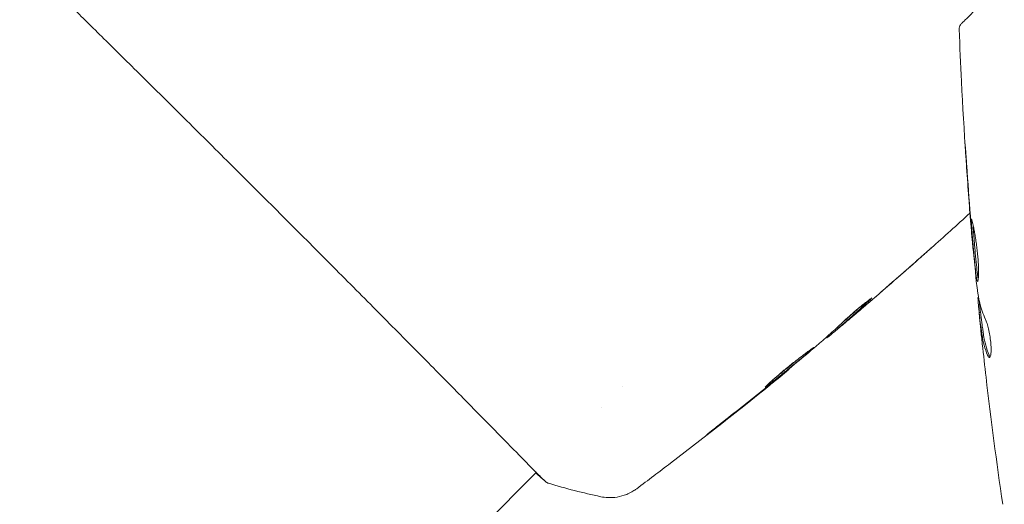
# Model space of a CAD drawing. Units: millimetres. Extents: x -3620 to 3893, y -4604 to 4289.
# Drawn here: x -632 to -566, y -634 to -601 of the extents above; entities that cross this region are included whole.
import ezdxf

# ---------------------------------------------------------------- set-up
doc = ezdxf.new("R2010")
doc.units = ezdxf.units.MM
doc.header["$LTSCALE"] = 20
doc.layers.add('2d', color=230, linetype='Continuous')

msp = doc.modelspace()

# ---------------------------------------------------------------- linework, layer by layer
at = {"layer": '2d', "lineweight": 0}
for p, q in [((-567.875, -616.335), (-567.884, -616.335)), ((-567.517, -619.608), (-567.541, -619.608)), ((-567.375, -620.649), (-567.475, -620.649)), ((-576.984, -621.619), (-576.918, -621.685)), ((-577.758, -622.317), (-577.719, -622.356)), ((-580.262, -624.443), (-580.241, -624.463)), ((-591.445, -625.598), (-591.445, -625.598)), ((-592.842, -626.995), (-592.842, -626.995)), ((-597.246, -631.399), (-612.332, -646.486)), ((-597.207, -631.36), (-597.207, -631.36))]:
    msp.add_line(p, q, dxfattribs=at)
for points, knots in [([(-596.719, -631.907), (-596.732, -631.895), (-596.746, -631.882), (-596.808, -631.825), (-596.867, -631.77), (-597.135, -631.513), (-597.411, -631.235), (-598.146, -630.487), (-598.618, -630.003), (-599.721, -628.876), (-600.353, -628.232), (-601.755, -626.806), (-602.53, -626.019), (-604.196, -624.333), (-605.092, -623.427), (-606.968, -621.533), (-607.955, -620.538), (-609.981, -618.499), (-611.028, -617.447), (-613.138, -615.33), (-614.211, -614.257), (-616.338, -612.133), (-617.401, -611.074), (-619.475, -609.011), (-620.495, -607.998), (-622.448, -606.062), (-623.388, -605.131), (-625.153, -603.385), (-625.985, -602.564), (-627.507, -601.065), (-628.202, -600.382), (-629.429, -599.18), (-629.965, -598.656), (-630.855, -597.784), (-631.212, -597.434), (-631.605, -597.039), (-631.715, -596.925), (-631.815, -596.818), (-631.831, -596.801), (-631.856, -596.773), (-631.867, -596.762), (-631.906, -596.72), (-631.928, -596.696), (-631.961, -596.66), (-631.973, -596.648), (-631.975, -596.646), (-631.975, -596.646), (-631.975, -596.646)], [0, 0, 0, 0, 0.496623, 0.496623, 1.987167, 1.987167, 6.316635, 6.316635, 10.937769, 10.937769, 15.471381, 15.471381, 19.988652, 19.988652, 24.507311, 24.507311, 29.023294, 29.023294, 33.541352, 33.541352, 38.059258, 38.059258, 42.574381, 42.574381, 47.095258, 47.095258, 51.611872, 51.611872, 56.131645, 56.131645, 60.6496, 60.6496, 65.167666, 65.167666, 69.691772, 69.691772, 71.965953, 71.965953, 72.434944, 72.434944, 72.78668, 72.78668, 73.842206, 73.842206, 74.810187, 74.810187, 74.890195, 74.890195, 74.890195, 74.890195]), ([(-568.666, -601.236), (-568.666, -601.236), (-568.662, -601.232), (-568.649, -601.219), (-568.643, -601.213), (-568.631, -601.2), (-568.628, -601.198), (-568.623, -601.192), (-568.621, -601.19), (-568.604, -601.173), (-568.58, -601.15), (-568.473, -601.043), (-568.355, -600.924), (-568.029, -600.599), (-567.826, -600.395), (-567.113, -599.682), (-566.502, -599.071), (-565.78, -598.349)], [0.02317495, 0.02317495, 0.02317495, 0.02317495, 0.02893808, 0.02893808, 0.03183189, 0.03183189, 0.03255534, 0.03255534, 0.0332788, 0.0332788, 0.0347257, 0.0347257, 0.03761951, 0.03761951, 0.04051332, 0.04051332, 0.04630093, 0.04630093, 0.04630093, 0.04630093]), ([(-568.812, -601.608), (-568.814, -601.554), (-568.807, -601.499), (-568.777, -601.396), (-568.753, -601.346), (-568.705, -601.278), (-568.686, -601.256), (-568.666, -601.236)], [0, 0, 0, 0, 0.1620244, 0.1620244, 0.3245694, 0.3245694, 0.4101284, 0.4101284, 0.4101284, 0.4101284]), ([(-567.996, -615.095), (-568.272, -611.773), (-568.493, -608.445), (-568.717, -603.947), (-568.768, -602.778), (-568.812, -601.608)], [0, 0, 0, 0, 10.001335, 10.001335, 13.512037, 13.512037, 13.512037, 13.512037]), ([(-568.278, -611.185), (-568.289, -611.017), (-568.301, -610.84), (-568.32, -610.571), (-568.326, -610.483), (-568.339, -610.308), (-568.345, -610.221), (-568.362, -609.974), (-568.373, -609.822), (-568.391, -609.571), (-568.399, -609.47), (-568.407, -609.368), (-568.409, -609.342), (-568.412, -609.307), (-568.413, -609.298), (-568.414, -609.299), (-568.413, -609.308), (-568.412, -609.342), (-568.411, -609.368), (-568.401, -609.541), (-568.385, -609.809), (-568.363, -610.143)], [0, 0, 0, 0, 0.000535254, 0.000535254, 0.000802882, 0.000802882, 0.001070509, 0.001070509, 0.001605763, 0.001605763, 0.002141018, 0.002141018, 0.002408645, 0.002408645, 0.002676272, 0.002676272, 0.002943899, 0.002943899, 0.003211527, 0.003211527, 0.004282035, 0.004282035, 0.004282035, 0.004282035]), ([(-567.993, -614.346), (-568.002, -614.346), (-568, -614.401), (-567.991, -614.611), (-567.982, -614.768), (-567.962, -615.06), (-567.954, -615.168), (-567.936, -615.397), (-567.927, -615.517), (-567.906, -615.772), (-567.895, -615.905), (-567.872, -616.173), (-567.86, -616.31), (-567.835, -616.587), (-567.823, -616.723), (-567.797, -616.991), (-567.784, -617.124), (-567.759, -617.378), (-567.746, -617.498), (-567.722, -617.727), (-567.71, -617.835), (-567.689, -618.028), (-567.679, -618.115), (-567.66, -618.269), (-567.65, -618.334), (-567.621, -618.492), (-567.601, -618.548), (-567.582, -618.548)], [0.006598548, 0.006598548, 0.006598548, 0.006598548, 0.007421336, 0.007421336, 0.008244124, 0.008244124, 0.008655518, 0.008655518, 0.009066912, 0.009066912, 0.009478306, 0.009478306, 0.0098897, 0.0098897, 0.010301094, 0.010301094, 0.010712488, 0.010712488, 0.011123882, 0.011123882, 0.011535277, 0.011535277, 0.011946671, 0.011946671, 0.012358065, 0.012358065, 0.013180853, 0.013180853, 0.013180853, 0.013180853]), ([(-567.582, -618.548), (-567.573, -618.548), (-567.564, -618.534), (-567.547, -618.48), (-567.54, -618.44), (-567.526, -618.334), (-567.521, -618.269), (-567.514, -618.115), (-567.511, -618.026), (-567.51, -617.733), (-567.518, -617.497), (-567.542, -617.116), (-567.553, -616.982), (-567.577, -616.711), (-567.592, -616.575), (-567.623, -616.301), (-567.641, -616.162), (-567.678, -615.895), (-567.698, -615.765), (-567.739, -615.512), (-567.759, -615.39), (-567.8, -615.164), (-567.82, -615.058), (-567.859, -614.863), (-567.877, -614.777), (-567.91, -614.625), (-567.926, -614.559), (-567.952, -614.454), (-567.963, -614.414), (-567.981, -614.36), (-567.988, -614.346), (-567.993, -614.346)], [0, 0, 0, 0, 0.000412409, 0.000412409, 0.000824818, 0.000824818, 0.001237228, 0.001237228, 0.001649637, 0.001649637, 0.002474455, 0.002474455, 0.002886865, 0.002886865, 0.003299274, 0.003299274, 0.003711683, 0.003711683, 0.004124092, 0.004124092, 0.004536502, 0.004536502, 0.004948911, 0.004948911, 0.00536132, 0.00536132, 0.005773729, 0.005773729, 0.006186138, 0.006186138, 0.006598548, 0.006598548, 0.006598548, 0.006598548]), ([(-567.536, -618.409), (-567.537, -618.402), (-567.539, -618.395), (-567.55, -618.335), (-567.559, -618.27), (-567.579, -618.118), (-567.588, -618.029), (-567.621, -617.738), (-567.645, -617.504), (-567.696, -617), (-567.722, -616.724), (-567.759, -616.314), (-567.772, -616.175), (-567.795, -615.905), (-567.806, -615.774), (-567.826, -615.52), (-567.836, -615.397), (-567.853, -615.169), (-567.861, -615.062), (-567.873, -614.889), (-567.877, -614.82), (-567.881, -614.757)], [0.000765106, 0.000765106, 0.000765106, 0.000765106, 0.000823035, 0.000823035, 0.001234552, 0.001234552, 0.001646069, 0.001646069, 0.002469104, 0.002469104, 0.003292139, 0.003292139, 0.003703656, 0.003703656, 0.004115173, 0.004115173, 0.00452669, 0.00452669, 0.004938208, 0.004938208, 0.00525403, 0.00525403, 0.00525403, 0.00525403]), ([(-567.985, -615.225), (-567.97, -615.397), (-567.957, -615.551), (-567.934, -615.825), (-567.923, -615.945), (-567.906, -616.136), (-567.899, -616.21), (-567.888, -616.31), (-567.885, -616.335), (-567.884, -616.335)], [0, 0, 0, 0, 0.000630038, 0.000630038, 0.001260076, 0.001260076, 0.001890114, 0.001890114, 0.002520151, 0.002520151, 0.002520151, 0.002520151]), ([(-570.685, -616.304), (-570.685, -616.304), (-570.695, -616.312), (-570.733, -616.346), (-570.762, -616.372), (-570.873, -616.47), (-570.983, -616.568), (-571.186, -616.747), (-571.261, -616.814), (-571.417, -616.952), (-571.5, -617.025), (-571.673, -617.178), (-571.761, -617.255), (-571.938, -617.412), (-572.029, -617.491), (-572.118, -617.57)], [0.00233533, 0.00233533, 0.00233533, 0.00233533, 0.002690934, 0.002690934, 0.003046538, 0.003046538, 0.003757746, 0.003757746, 0.00411335, 0.00411335, 0.004468954, 0.004468954, 0.004824559, 0.004824559, 0.005180163, 0.005180163, 0.005180163, 0.005180163]), ([(-571.736, -617.232), (-571.59, -617.103), (-571.452, -616.98), (-571.194, -616.753), (-571.08, -616.652), (-570.889, -616.483), (-570.814, -616.417), (-570.737, -616.349), (-570.718, -616.332), (-570.692, -616.309), (-570.686, -616.304), (-570.685, -616.304)], [0, 0, 0, 0, 0.000583833, 0.000583833, 0.001167665, 0.001167665, 0.001751498, 0.001751498, 0.002043414, 0.002043414, 0.00233533, 0.00233533, 0.00233533, 0.00233533]), ([(-567.041, -621.105), (-567.207, -620.738), (-567.337, -620.369), (-567.479, -619.812), (-567.517, -619.626), (-567.561, -619.346), (-567.572, -619.253), (-567.596, -619.066), (-567.608, -618.972), (-567.621, -618.879)], [0, 0, 0, 0, 0.002384664, 0.002384664, 0.003576995, 0.003576995, 0.004173161, 0.004173161, 0.004769327, 0.004769327, 0.004769327, 0.004769327]), ([(-574.785, -619.762), (-575.117, -620.07), (-575.451, -620.377), (-576.125, -620.984), (-576.464, -621.285), (-576.806, -621.583)], [0, 0, 0, 0, 0.00293865, 0.00293865, 0.005877301, 0.005877301, 0.005877301, 0.005877301]), ([(-576.652, -621.306), (-576.55, -621.206), (-576.381, -621.049), (-575.963, -620.681), (-575.724, -620.478), (-575.267, -620.105), (-575.059, -619.941), (-574.762, -619.712), (-574.68, -619.648), (-574.676, -619.652)], [0, 0, 0, 0, 0.000902006, 0.000902006, 0.001804012, 0.001804012, 0.002706017, 0.002706017, 0.003608023, 0.003608023, 0.003608023, 0.003608023]), ([(-567.547, -619.773), (-567.545, -619.811), (-567.54, -619.875), (-567.526, -620.052), (-567.516, -620.162), (-567.493, -620.4), (-567.482, -620.521), (-567.469, -620.649)], [0, 0, 0, 0, 0.000502281, 0.000502281, 0.001004561, 0.001004561, 0.001428635, 0.001428635, 0.001428635, 0.001428635]), ([(-576.744, -621.396), (-576.447, -621.136), (-576.152, -620.874), (-575.781, -620.539), (-575.703, -620.469), (-575.626, -620.398)], [0.000382019, 0.000382019, 0.000382019, 0.000382019, 0.002938651, 0.002938651, 0.003618023, 0.003618023, 0.003618023, 0.003618023]), ([(-576.644, -621.462), (-576.466, -621.313), (-576.261, -621.141), (-575.8, -620.751), (-575.556, -620.544), (-575.298, -620.324)], [0, 0, 0, 0, 0.001013144, 0.001013144, 0.002026288, 0.002026288, 0.002026288, 0.002026288]), ([(-567.443, -621.001), (-567.452, -620.908), (-567.46, -620.833), (-567.47, -620.717), (-567.474, -620.679), (-567.477, -620.625), (-567.47, -620.674), (-567.455, -620.8)], [0, 0, 0, 0, 0.000405312, 0.000405312, 0.000810624, 0.000810624, 0.001621247, 0.001621247, 0.001621247, 0.001621247]), ([(-567.455, -620.8), (-567.429, -621.028), (-567.401, -621.255), (-567.355, -621.595), (-567.338, -621.709), (-567.307, -621.936), (-567.293, -622.05), (-567.207, -622.617), (-567.081, -623.069), (-566.901, -623.518)], [0, 0, 0, 0, 0.001475415, 0.001475415, 0.002213123, 0.002213123, 0.002950831, 0.002950831, 0.005901662, 0.005901662, 0.005901662, 0.005901662]), ([(-567.355, -620.8), (-567.362, -620.737), (-567.368, -620.694), (-567.373, -620.656), (-567.374, -620.649), (-567.375, -620.649)], [0, 0, 0, 0, 0.0004053094, 0.0004053094, 0.0006374665, 0.0006374665, 0.0006374665, 0.0006374665]), ([(-566.8, -623.518), (-566.98, -623.069), (-567.106, -622.617), (-567.192, -622.05), (-567.206, -621.936), (-567.238, -621.709), (-567.254, -621.595), (-567.3, -621.255), (-567.328, -621.028), (-567.355, -620.8)], [0, 0, 0, 0, 0.002950894, 0.002950894, 0.003688618, 0.003688618, 0.004426341, 0.004426341, 0.005901788, 0.005901788, 0.005901788, 0.005901788]), ([(-578.304, -622.803), (-578.025, -622.557), (-577.748, -622.309), (-577.334, -621.936), (-577.196, -621.811), (-576.921, -621.562), (-576.784, -621.437), (-576.652, -621.306)], [0, 0, 0, 0, 0.00236764, 0.00236764, 0.00355146, 0.00355146, 0.00473528, 0.00473528, 0.00473528, 0.00473528]), ([(-576.478, -621.331), (-576.607, -621.441), (-576.732, -621.546), (-576.973, -621.749), (-577.084, -621.841), (-577.382, -622.09), (-577.525, -622.208), (-577.586, -622.257)], [0, 0, 0, 0, 0.000502062, 0.000502062, 0.001004123, 0.001004123, 0.002008246, 0.002008246, 0.002008246, 0.002008246]), ([(-576.806, -621.583), (-576.854, -621.625), (-576.886, -621.654), (-576.921, -621.686), (-576.923, -621.689), (-576.88, -621.657), (-576.787, -621.581), (-576.644, -621.462)], [0, 0, 0, 0, 0.000405243, 0.000405243, 0.000810487, 0.000810487, 0.001620974, 0.001620974, 0.001620974, 0.001620974]), ([(-567.259, -622.757), (-567.296, -622.42), (-567.33, -622.101), (-567.393, -621.499), (-567.42, -621.232), (-567.443, -621.001)], [0, 0, 0, 0, 0.001014727, 0.001014727, 0.002029454, 0.002029454, 0.002029454, 0.002029454]), ([(-566.785, -623.672), (-566.76, -623.672), (-566.738, -623.647), (-566.701, -623.549), (-566.686, -623.475), (-566.668, -623.288), (-566.664, -623.173), (-566.669, -622.917), (-566.678, -622.774), (-566.708, -622.48), (-566.729, -622.326), (-566.78, -622.028), (-566.81, -621.88), (-566.873, -621.61), (-566.908, -621.484), (-566.975, -621.268), (-567.009, -621.176), (-567.041, -621.105)], [0.000662528, 0.000662528, 0.000662528, 0.000662528, 0.001117455, 0.001117455, 0.001572382, 0.001572382, 0.00202731, 0.00202731, 0.002482237, 0.002482237, 0.002937164, 0.002937164, 0.003392092, 0.003392092, 0.003847019, 0.003847019, 0.004301947, 0.004301947, 0.004301947, 0.004301947]), ([(-581.852, -625.665), (-581.854, -625.664), (-581.846, -625.653), (-581.809, -625.613), (-581.781, -625.584), (-581.669, -625.473), (-581.554, -625.364), (-581.338, -625.168), (-581.257, -625.096), (-581.085, -624.944), (-580.993, -624.865), (-580.799, -624.699), (-580.696, -624.613), (-580.489, -624.441), (-580.383, -624.355), (-580.166, -624.18), (-580.058, -624.095), (-579.847, -623.929), (-579.741, -623.847), (-579.538, -623.691), (-579.442, -623.618), (-579.258, -623.479), (-579.171, -623.414), (-579.014, -623.297), (-578.944, -623.244), (-578.819, -623.152), (-578.766, -623.112), (-578.638, -623.017), (-578.592, -622.983), (-578.588, -622.987)], [0.006585482, 0.006585482, 0.006585482, 0.006585482, 0.006997131, 0.006997131, 0.00740878, 0.00740878, 0.008232078, 0.008232078, 0.008643727, 0.008643727, 0.009055376, 0.009055376, 0.009467025, 0.009467025, 0.009878674, 0.009878674, 0.010290323, 0.010290323, 0.010701972, 0.010701972, 0.011113622, 0.011113622, 0.011525271, 0.011525271, 0.01193692, 0.01193692, 0.012348569, 0.012348569, 0.013171867, 0.013171867, 0.013171867, 0.013171867]), ([(-578.588, -622.987), (-578.586, -622.989), (-578.595, -622.999), (-578.633, -623.037), (-578.662, -623.065), (-578.741, -623.137), (-578.789, -623.18), (-578.905, -623.281), (-578.972, -623.339), (-579.194, -623.53), (-579.374, -623.682), (-579.764, -624.007), (-579.978, -624.184), (-580.297, -624.445), (-580.405, -624.533), (-580.615, -624.703), (-580.717, -624.786), (-580.916, -624.946), (-581.012, -625.023), (-581.192, -625.165), (-581.275, -625.231), (-581.431, -625.353), (-581.5, -625.407), (-581.622, -625.5), (-581.675, -625.54), (-581.761, -625.604), (-581.793, -625.628), (-581.838, -625.659), (-581.85, -625.667), (-581.852, -625.665)], [0, 0, 0, 0, 0.000411593, 0.000411593, 0.000823185, 0.000823185, 0.001234778, 0.001234778, 0.00164637, 0.00164637, 0.002469556, 0.002469556, 0.003292741, 0.003292741, 0.003704333, 0.003704333, 0.004115926, 0.004115926, 0.004527519, 0.004527519, 0.004939111, 0.004939111, 0.005350704, 0.005350704, 0.005762297, 0.005762297, 0.006173889, 0.006173889, 0.006585482, 0.006585482, 0.006585482, 0.006585482]), ([(-566.901, -623.518), (-566.881, -623.568), (-566.861, -623.607), (-566.822, -623.659), (-566.803, -623.672), (-566.785, -623.672)], [0, 0, 0, 0, 0.0003312638, 0.0003312638, 0.0006625276, 0.0006625276, 0.0006625276, 0.0006625276]), ([(-581.187, -625.034), (-581.183, -625.03), (-581.178, -625.027), (-581.083, -624.952), (-580.989, -624.876), (-580.79, -624.716), (-580.686, -624.632), (-580.477, -624.463), (-580.371, -624.376), (-580.156, -624.2), (-580.05, -624.113), (-579.842, -623.941), (-579.739, -623.856), (-579.621, -623.758), (-579.602, -623.741), (-579.582, -623.725)], [0.008624974, 0.008624974, 0.008624974, 0.008624974, 0.008646106, 0.008646106, 0.009057633, 0.009057633, 0.009469161, 0.009469161, 0.009880688, 0.009880688, 0.010292215, 0.010292215, 0.010703743, 0.010703743, 0.010787378, 0.010787378, 0.010787378, 0.010787378]), ([(-580.394, -624.59), (-582.966, -626.691), (-585.573, -628.749), (-588.97, -631.34), (-589.729, -631.914), (-590.492, -632.484)], [0, 0, 0, 0, 10.001335, 10.001335, 12.868133, 12.868133, 12.868133, 12.868133]), ([(-580.241, -624.463), (-580.241, -624.464), (-580.26, -624.48), (-580.337, -624.543), (-580.395, -624.59), (-580.544, -624.712), (-580.636, -624.787), (-580.851, -624.961), (-580.972, -625.059), (-581.106, -625.168)], [0, 0, 0, 0, 0.000630277, 0.000630277, 0.001260554, 0.001260554, 0.00189083, 0.00189083, 0.002521107, 0.002521107, 0.002521107, 0.002521107]), ([(-585.111, -628.351), (-585.243, -628.454), (-585.362, -628.546), (-585.514, -628.663), (-585.559, -628.698), (-585.639, -628.759), (-585.673, -628.785), (-585.757, -628.847), (-585.786, -628.869), (-585.789, -628.866), (-585.763, -628.843), (-585.684, -628.778), (-585.65, -628.75), (-585.573, -628.688), (-585.529, -628.652), (-585.43, -628.572), (-585.375, -628.528), (-585.259, -628.435), (-585.197, -628.386), (-585.001, -628.23), (-584.861, -628.119), (-584.578, -627.896), (-584.438, -627.786), (-584.305, -627.682)], [0, 0, 0, 0, 0.0005365, 0.0005365, 0.00080475, 0.00080475, 0.001072999, 0.001072999, 0.001609499, 0.001609499, 0.002145999, 0.002145999, 0.002414249, 0.002414249, 0.002682498, 0.002682498, 0.002950748, 0.002950748, 0.003218998, 0.003218998, 0.003755498, 0.003755498, 0.004291997, 0.004291997, 0.004291997, 0.004291997]), ([(-596.427, -632.114), (-596.45, -632.107), (-596.469, -632.099), (-596.5, -632.086), (-596.511, -632.08), (-596.533, -632.068), (-596.542, -632.062), (-596.563, -632.049), (-596.571, -632.043), (-596.598, -632.024), (-596.609, -632.015), (-596.666, -631.97), (-596.724, -631.922), (-596.928, -631.746), (-597.081, -631.605), (-597.27, -631.423)], [0, 0, 0, 0, 0.08967, 0.08967, 0.177956, 0.177956, 0.300553, 0.300553, 0.549551, 0.549551, 1.295306, 1.295306, 3.533488, 3.533488, 6.484701, 6.484701, 6.484701, 6.484701]), ([(-596.646, -631.975), (-596.646, -631.975), (-596.649, -631.972), (-596.665, -631.957), (-596.688, -631.935), (-596.719, -631.907)], [1.447432, 1.447432, 1.447432, 1.447432, 1.889054, 1.889054, 3.147621, 3.147621, 3.147621, 3.147621]), ([(-590.492, -632.484), (-590.512, -632.499), (-590.54, -632.519), (-590.607, -632.566), (-590.639, -632.588), (-590.719, -632.639), (-590.77, -632.67), (-590.881, -632.732), (-590.942, -632.764), (-591.11, -632.843), (-591.22, -632.888), (-591.536, -632.995), (-591.75, -633.042), (-592.277, -633.1), (-592.598, -633.085), (-592.904, -633.021)], [0, 0, 0, 0, 0.306794, 0.306794, 0.490645, 0.490645, 0.697089, 0.697089, 0.91363, 0.91363, 1.272934, 1.272934, 1.923774, 1.923774, 2.86411, 2.86411, 2.86411, 2.86411])]:
    msp.add_open_spline(points, degree=3, knots=knots, dxfattribs=at)
for points in [[(-568.363, -610.143), (-568.274, -611.496), (-568.176, -612.848), (-568.069, -614.199)], [(-568.027, -614.586), (-568.117, -613.452), (-568.201, -612.319), (-568.278, -611.185)], [(-568.088, -613.961), (-568.959, -614.756), (-569.834, -615.545), (-570.714, -616.329)], [(-568.069, -614.199), (-568.04, -614.563), (-568.012, -614.905), (-567.985, -615.225)], [(-568.004, -614.867), (-568.012, -614.772), (-568.02, -614.678), (-568.027, -614.586)], [(-567.967, -615.304), (-567.979, -615.169), (-567.993, -615.011), (-568.004, -614.867)], [(-567.639, -618.718), (-567.76, -617.581), (-567.868, -616.443), (-567.967, -615.304)], [(-572.118, -617.57), (-573.247, -618.563), (-574.383, -619.547), (-575.526, -620.523)], [(-575.298, -620.324), (-574.103, -619.303), (-572.915, -618.272), (-571.736, -617.232)], [(-567.621, -618.879), (-567.625, -618.843), (-567.632, -618.786), (-567.639, -618.718)], [(-574.676, -619.652), (-574.673, -619.655), (-574.71, -619.693), (-574.785, -619.762)], [(-567.541, -619.608), (-567.548, -619.608), (-567.552, -619.663), (-567.547, -619.773)], [(-567.381, -620.649), (-567.407, -620.397), (-567.432, -620.145), (-567.457, -619.892)], [(-575.526, -620.523), (-575.841, -620.792), (-576.158, -621.061), (-576.478, -621.331)], [(-576.978, -621.625), (-577.039, -621.676), (-577.1, -621.728), (-577.161, -621.779)], [(-578.426, -622.908), (-578.374, -622.864), (-578.331, -622.827), (-578.304, -622.803)], [(-577.753, -622.322), (-577.755, -622.32), (-577.763, -622.325), (-577.777, -622.335)], [(-577.586, -622.257), (-577.672, -622.326), (-577.716, -622.359), (-577.719, -622.356)], [(-567.007, -624.991), (-567.094, -624.247), (-567.178, -623.502), (-567.259, -622.757)], [(-581.06, -625.101), (-580.178, -624.376), (-579.3, -623.645), (-578.426, -622.908)], [(-566.737, -623.636), (-566.757, -623.61), (-566.778, -623.57), (-566.8, -623.518)], [(-581.106, -625.168), (-581.357, -625.37), (-581.624, -625.586), (-581.909, -625.815)], [(-581.622, -625.556), (-581.55, -625.498), (-581.476, -625.439), (-581.402, -625.379)], [(-581.402, -625.379), (-581.288, -625.288), (-581.166, -625.188), (-581.06, -625.101)], [(-565.886, -633.533), (-566.3, -630.691), (-566.674, -627.843), (-567.007, -624.991)], [(-581.909, -625.815), (-582.97, -626.668), (-584.037, -627.513), (-585.111, -628.351)], [(-584.305, -627.682), (-583.407, -626.979), (-582.512, -626.27), (-581.622, -625.556)], [(-596.427, -632.114), (-596.427, -632.114), (-596.427, -632.114), (-596.427, -632.114)], [(-592.906, -633.021), (-594.092, -632.773), (-595.262, -632.471), (-596.427, -632.114)], [(-592.906, -633.021), (-592.906, -633.021), (-592.906, -633.021), (-592.906, -633.021)]]:
    msp.add_open_spline(points, degree=3, dxfattribs=at)

doc.saveas('drawing.dxf')
